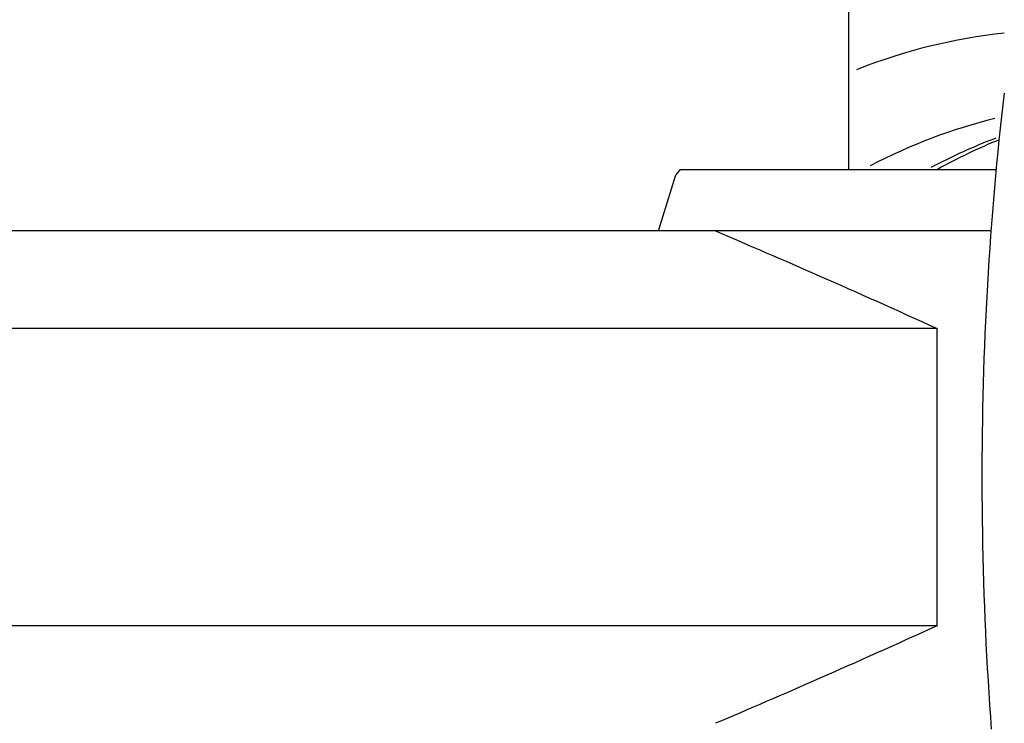
# Model space of a CAD drawing. Extents: x 29700 to 59400, y 0 to 21000.
# Drawn here: x 41086 to 41166, y 6461 to 6518 of the extents above; entities that cross this region are included whole.
import ezdxf

# ---------------------------------------------------------------- set-up
doc = ezdxf.new("R2010")
doc.units = 0
doc.header["$LTSCALE"] = 15
doc.layers.add('ITEM', color=131, linetype='CONTINUOUS')

msp = doc.modelspace()

# ---------------------------------------------------------------- linework, layer by layer
at = {"layer": 'ITEM'}
for p, q in [((41153.586, 6541.137, 0), (41153.586, 6506.137, 0)), ((41166.16, 6511.394, 0), (41166.272, 6512.341, 0)), ((41166.051, 6510.442, 0), (41166.16, 6511.394, 0)), ((41165.946, 6509.486, 0), (41166.051, 6510.442, 0)), ((41165.844, 6508.527, 0), (41165.946, 6509.486, 0)), ((41165.213, 6508.286, 0), (41164.897, 6508.151, 0)), ((41165.529, 6508.418, 0), (41165.213, 6508.286, 0)), ((41165.846, 6508.547, 0), (41165.529, 6508.418, 0)), ((41165.746, 6507.564, 0), (41165.844, 6508.527, 0)), ((41163.637, 6507.582, 0), (41163.322, 6507.433, 0)), ((41163.951, 6507.729, 0), (41163.637, 6507.582, 0)), ((41164.266, 6507.872, 0), (41163.951, 6507.729, 0)), ((41164.582, 6508.013, 0), (41164.266, 6507.872, 0)), ((41164.897, 6508.151, 0), (41164.582, 6508.013, 0)), ((41165.651, 6506.598, 0), (41165.746, 6507.564, 0)), ((41161.756, 6506.644, 0), (41161.444, 6506.478, 0)), ((41162.069, 6506.808, 0), (41161.756, 6506.644, 0)), ((41162.381, 6506.968, 0), (41162.069, 6506.808, 0)), ((41162.695, 6507.126, 0), (41162.381, 6506.968, 0)), ((41163.008, 6507.281, 0), (41162.695, 6507.126, 0)), ((41163.322, 6507.433, 0), (41163.008, 6507.281, 0)), ((41139.909, 6506.137, 0), (41139.555, 6505.707, 0)), ((41139.909, 6506.137, 0), (41165.607, 6506.137, 0)), ((41161.132, 6506.309, 0), (41160.821, 6506.137, 0)), ((41161.444, 6506.478, 0), (41161.132, 6506.309, 0)), ((41165.56, 6505.629, 0), (41165.651, 6506.598, 0)), ((41138.142, 6501.137, 0), (41139.555, 6505.707, 0)), ((41165.473, 6504.656, 0), (41165.56, 6505.629, 0)), ((41165.389, 6503.68, 0), (41165.473, 6504.656, 0)), ((41165.308, 6502.702, 0), (41165.389, 6503.68, 0)), ((41165.232, 6501.72, 0), (41165.308, 6502.702, 0)), ((41165.188, 6501.137, 0), (41058.086, 6501.137, 0)), ((41142.779, 6501.137, 0), (41143.283, 6500.924, 0)), ((41165.159, 6500.736, 0), (41165.232, 6501.72, 0)), ((41143.283, 6500.924, 0), (41143.791, 6500.708, 0)), ((41143.791, 6500.708, 0), (41144.302, 6500.491, 0)), ((41144.302, 6500.491, 0), (41144.816, 6500.272, 0)), ((41144.816, 6500.272, 0), (41145.334, 6500.051, 0)), ((41165.089, 6499.749, 0), (41165.159, 6500.736, 0)), ((41145.334, 6500.051, 0), (41145.855, 6499.827, 0)), ((41145.855, 6499.827, 0), (41146.38, 6499.602, 0)), ((41146.38, 6499.602, 0), (41146.908, 6499.374, 0)), ((41165.023, 6498.76, 0), (41165.089, 6499.749, 0)), ((41146.908, 6499.374, 0), (41147.44, 6499.144, 0)), ((41147.44, 6499.144, 0), (41147.976, 6498.912, 0)), ((41147.976, 6498.912, 0), (41148.515, 6498.678, 0)), ((41148.515, 6498.678, 0), (41149.058, 6498.441, 0)), ((41164.961, 6497.768, 0), (41165.023, 6498.76, 0)), ((41149.058, 6498.441, 0), (41149.605, 6498.203, 0)), ((41149.605, 6498.203, 0), (41150.156, 6497.962, 0)), ((41150.156, 6497.962, 0), (41150.71, 6497.719, 0)), ((41150.71, 6497.719, 0), (41151.269, 6497.473, 0)), ((41151.269, 6497.473, 0), (41151.832, 6497.225, 0)), ((41151.832, 6497.225, 0), (41152.399, 6496.975, 0)), ((41164.902, 6496.774, 0), (41164.961, 6497.768, 0)), ((41152.399, 6496.975, 0), (41152.97, 6496.722, 0)), ((41152.97, 6496.722, 0), (41153.546, 6496.467, 0)), ((41153.546, 6496.467, 0), (41154.126, 6496.21, 0)), ((41164.847, 6495.779, 0), (41164.902, 6496.774, 0)), ((41154.126, 6496.21, 0), (41154.71, 6495.95, 0)), ((41154.71, 6495.95, 0), (41155.299, 6495.688, 0)), ((41155.299, 6495.688, 0), (41155.892, 6495.423, 0)), ((41164.796, 6494.781, 0), (41164.847, 6495.779, 0)), ((41155.892, 6495.423, 0), (41156.49, 6495.155, 0)), ((41156.49, 6495.155, 0), (41157.092, 6494.885, 0)), ((41157.092, 6494.885, 0), (41157.699, 6494.613, 0)), ((41164.748, 6493.782, 0), (41164.796, 6494.781, 0)), ((41157.699, 6494.613, 0), (41158.311, 6494.337, 0)), ((41158.311, 6494.337, 0), (41158.928, 6494.059, 0)), ((41158.928, 6494.059, 0), (41159.55, 6493.779, 0)), ((41160.809, 6493.209, 0), (41041.086, 6493.209, 0)), ((41159.55, 6493.779, 0), (41160.177, 6493.496, 0)), ((41160.177, 6493.496, 0), (41160.809, 6493.209, 0)), ((41160.809, 6469.064, 0), (41160.809, 6493.209, 0)), ((41164.704, 6492.781, 0), (41164.748, 6493.782, 0)), ((41164.663, 6491.778, 0), (41164.704, 6492.781, 0)), ((41164.626, 6490.774, 0), (41164.663, 6491.778, 0)), ((41164.593, 6489.769, 0), (41164.626, 6490.774, 0)), ((41164.564, 6488.762, 0), (41164.593, 6489.769, 0)), ((41164.538, 6487.755, 0), (41164.564, 6488.762, 0)), ((41164.515, 6486.747, 0), (41164.538, 6487.755, 0)), ((41164.497, 6485.738, 0), (41164.515, 6486.747, 0)), ((41164.482, 6484.729, 0), (41164.497, 6485.738, 0)), ((41164.471, 6483.719, 0), (41164.482, 6484.729, 0)), ((41164.463, 6482.708, 0), (41164.471, 6483.719, 0)), ((41164.459, 6481.698, 0), (41164.463, 6482.708, 0)), ((41164.459, 6480.687, 0), (41164.459, 6481.698, 0)), ((41164.462, 6479.677, 0), (41164.459, 6480.687, 0)), ((41164.469, 6478.666, 0), (41164.462, 6479.677, 0)), ((41164.48, 6477.656, 0), (41164.469, 6478.666, 0)), ((41164.494, 6476.647, 0), (41164.48, 6477.656, 0)), ((41164.513, 6475.638, 0), (41164.494, 6476.647, 0)), ((41164.534, 6474.63, 0), (41164.513, 6475.638, 0)), ((41164.56, 6473.622, 0), (41164.534, 6474.63, 0)), ((41164.589, 6472.616, 0), (41164.56, 6473.622, 0)), ((41164.622, 6471.611, 0), (41164.589, 6472.616, 0)), ((41164.659, 6470.607, 0), (41164.622, 6471.611, 0)), ((41164.699, 6469.604, 0), (41164.659, 6470.607, 0)), ((41160.809, 6469.064, 0), (41041.086, 6469.064, 0)), ((41160.809, 6469.064, 0), (41160.177, 6468.778, 0)), ((41164.743, 6468.603, 0), (41164.699, 6469.604, 0)), ((41159.55, 6468.494, 0), (41158.928, 6468.214, 0)), ((41160.177, 6468.778, 0), (41159.55, 6468.494, 0)), ((41164.79, 6467.603, 0), (41164.743, 6468.603, 0)), ((41157.699, 6467.661, 0), (41157.092, 6467.388, 0)), ((41158.311, 6467.936, 0), (41157.699, 6467.661, 0)), ((41158.928, 6468.214, 0), (41158.311, 6467.936, 0)), ((41164.841, 6466.606, 0), (41164.79, 6467.603, 0)), ((41155.892, 6466.851, 0), (41155.299, 6466.586, 0)), ((41156.49, 6467.118, 0), (41155.892, 6466.851, 0)), ((41157.092, 6467.388, 0), (41156.49, 6467.118, 0)), ((41154.126, 6466.063, 0), (41153.546, 6465.806, 0)), ((41154.71, 6466.323, 0), (41154.126, 6466.063, 0)), ((41155.299, 6466.586, 0), (41154.71, 6466.323, 0)), ((41164.896, 6465.61, 0), (41164.841, 6466.606, 0)), ((41151.832, 6465.048, 0), (41151.269, 6464.8, 0)), ((41152.399, 6465.298, 0), (41151.832, 6465.048, 0)), ((41152.97, 6465.551, 0), (41152.399, 6465.298, 0)), ((41153.546, 6465.806, 0), (41152.97, 6465.551, 0)), ((41164.954, 6464.616, 0), (41164.896, 6465.61, 0)), ((41150.156, 6464.311, 0), (41149.605, 6464.071, 0)), ((41150.71, 6464.555, 0), (41150.156, 6464.311, 0)), ((41151.269, 6464.8, 0), (41150.71, 6464.555, 0)), ((41165.016, 6463.624, 0), (41164.954, 6464.616, 0)), ((41148.515, 6463.595, 0), (41147.976, 6463.361, 0)), ((41149.058, 6463.832, 0), (41148.515, 6463.595, 0)), ((41149.605, 6464.071, 0), (41149.058, 6463.832, 0)), ((41165.082, 6462.635, 0), (41165.016, 6463.624, 0)), ((41146.38, 6462.672, 0), (41145.855, 6462.446, 0)), ((41146.908, 6462.899, 0), (41146.38, 6462.672, 0)), ((41147.44, 6463.129, 0), (41146.908, 6462.899, 0)), ((41147.976, 6463.361, 0), (41147.44, 6463.129, 0)), ((41144.816, 6462.001, 0), (41144.302, 6461.782, 0)), ((41145.334, 6462.223, 0), (41144.816, 6462.001, 0)), ((41145.855, 6462.446, 0), (41145.334, 6462.223, 0)), ((41165.151, 6461.648, 0), (41165.082, 6462.635, 0)), ((41143.283, 6461.35, 0), (41142.779, 6461.137, 0)), ((41143.791, 6461.565, 0), (41143.283, 6461.35, 0)), ((41144.302, 6461.782, 0), (41143.791, 6461.565, 0)), ((41165.224, 6460.663, 0), (41165.151, 6461.648, 0))]:
    msp.add_line(p, q, dxfattribs=at)
for centre, major_axis, start_param, end_param in [((41170.693, 6421.433, 0), (0, 96), 0.069316, 0.259025), ((41175.152, 6421.433, 0), (0, -90), 3.30303, 3.476727), ((41180.354, 6421.433, 0), (0, 90), 0.247956, 0.339688)]:
    msp.add_ellipse(centre, major_axis=major_axis, ratio=0.669131, start_param=start_param, end_param=end_param, dxfattribs=at)

doc.saveas('drawing.dxf')
